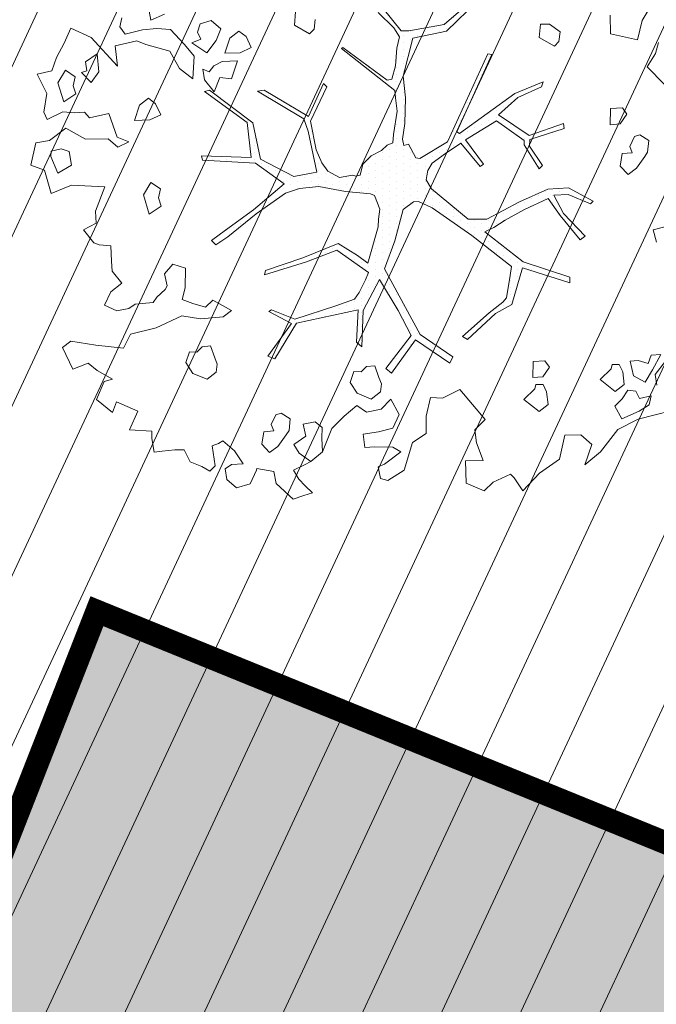
# Model space of a CAD drawing. Units: metres. Extents: x -2647544 to 3393452, y 3311439 to 9806610.
# Drawn here: x 545958 to 545964, y 6582579 to 6582588 of the extents above; entities that cross this region are included whole.
import ezdxf

# ---------------------------------------------------------------- set-up
doc = ezdxf.new("R2010")
doc.units = ezdxf.units.M
doc.header["$LTSCALE"] = 0.5
doc.header["$MEASUREMENT"] = 0
doc.linetypes.add('ACAD_ISO02W100', pattern=[15, 12, -3])
doc.layers.add('00_loov_ELAMUMAA', color=7, linetype='Continuous', lineweight=9, true_color=0xf8f287)
doc.layers.add('00_Loov_hoonete_hatch', color=7, linetype='Continuous', lineweight=9, true_color=0xf8f287)
for name, color, linetype, lineweight in [('00_Loov_planeeritav kõrghaljastus', 7, 'Continuous', 9), ('00_Loov_sihtots', 8, 'Continuous', 9), ('00_Loov_uued hooned', 7, 'Continuous', 9), ('08_ol.ol säilitatav puu', 96, 'Continuous', 9), ('09_likvideeritav kõrghaljastus', 7, 'Continuous', 9), ('0_TULETÕRJE VEEVÕTUKOHT_R', 5, 'Continuous', 20)]:
    doc.layers.add(name, color=color, linetype=linetype, lineweight=lineweight)
doc.layers.add('A_PLAN servituut', color=210, linetype='Continuous')
doc.layers.add('opt-uus tee', color=253, linetype='Continuous')

# ---------------------------------------------------------------- blocks, each defined once
blk = doc.blocks.new('platano2')
at = {"layer": '08_ol.ol säilitatav puu'}
h = blk.add_hatch(dxfattribs=at)
h.set_pattern_fill('DOTS', color=256, scale=4, style=0)
h.set_pattern_definition([(0, (-39973.25, -3784.6), (3.175, 6.35), [0, -6.35])])
h.paths.add_polyline_path([(88.21, 150.09), (83.22, 150.19), (69.39, 108.5), (42.73, 74.07), (38.89, 82.14), (32.1, 92.27), (22.94, 108.94), (12.89, 130.62), (28.09, 141.31), (49.93, 159.35), (46.53, 163.92), (26.15, 144.34), (9.99, 135.67), (9.26, 148.68), (17.65, 168.49), (15.2, 171.04), (3.26, 148.8), (4.39, 130.29), (15.87, 105.08), (31.27, 75.8), (31.44, 59.31), (4.3, 26.39), (-3.78, 21.58), (-7.26, 22.15), (-12.24, 23.25), (-18.66, 26.87), (-27.41, 39.04), (-36.62, 52.71), (-15.8, 69.78), (-17.73, 72.81), (-39.54, 56.76), (-56.47, 84.58), (-38.98, 109.21), (-34.99, 109.13), (-13.74, 122.69), (-16.67, 125.75), (-33.89, 114.1), (-39.88, 114.22), (-49.76, 144.89), (-54.26, 144.48), (-43.39, 113.79), (-61.93, 86.19), (-77.57, 103.49), (-87.13, 124.66), (-91.6, 126.25), (-81.11, 101.06), (-45.14, 51.38), (-46.69, 48.92), (-116, 80.28), (-116.57, 76.79), (-37.86, 40.75), (-22.88, 15.97), (-23.45, 12.48), (-35.57, 5.73), (-34.65, 1.71), (-40.18, 0.33), (-54.12, 2.6), (-77.09, 3.06), (-96.62, 0.96), (-130.41, 9.63), (-136.8, 39.73), (-164.2, 68.26), (-168.22, 67.34), (-142.83, 37.86), (-136.97, 6.26), (-137.11, -0.73), (-156.92, -16.81), (-167.4, -16.1), (-182.93, -18.29), (-205.8, -12.84), (-206.84, -14.82), (-183.5, -21.78), (-164.95, -18.65), (-156.53, -22.32), (-171.22, -56.99), (-170.73, -57.5), (-153.52, -21.38), (-139.74, -7.17), (-131.65, -2.34), (-121.7, -4.53), (-105.74, -5.85), (-93.82, -9.09), (-92.9, -13.1), (-122.18, -52.98), (-121.2, -54), (-83.77, -6.29), (-77.27, -5.92), (-65.25, -4.17), (-44.33, -7.58), (-36.85, -8.23), (-34.95, -13.27), (-30.06, -18.36), (-25.25, -27.45), (-17.91, -35.09), (-7.97, -37.31), (-7.05, -41.33), (-8.11, -44.3), (-5.84, -55.84), (-11.55, -66.21), (-19.15, -71.56), (-30.74, -76.82), (-56.32, -81.8), (-87, -67.2), (-90.06, -70.13), (-60.35, -83.72), (-84.13, -123.2), (-83.25, -129.22), (-58.44, -87.75), (-47.37, -83.98), (-10.75, -76.22), (-9.38, -82.74), (-6.66, -96.78), (-22.24, -126.45), (-54.85, -133.28), (-84.11, -172.16), (-82.7, -176.69), (-54.96, -138.28), (-23.91, -134.9), (-25.31, -179.34), (-21.29, -178.42), (-18.84, -131.01), (-0.34, -105.4), (23.08, -132.85), (41.07, -157.69), (50.31, -170.37), (54.38, -166.45), (47.1, -155.81), (26.63, -130.42), (8.18, -104.08), (3.93, -91.5), (2.28, -74.48), (6.75, -50.6), (8.7, -28.15), (10.27, -24.69), (22.36, -19.94), (31.32, -21.12), (38.32, -21.26), (70.71, -30.65), (63.92, -39.75), (53.08, -57.02), (65.93, -88.75), (77.25, -121.95), (81.23, -123.03), (69.5, -85.32), (59.05, -58.14), (79.1, -30.07), (85.54, -32.69), (96.92, -38.42), (102.83, -42.53), (108.99, -59.14), (120.74, -95.85), (112.33, -116.66), (113.78, -119.18), (124.68, -98.92), (153.73, -119.99), (156.36, -113.55), (124.27, -94.42), (112.39, -39.23), (141.33, -40.81), (145.42, -35.89), (112.98, -34.74), (85.29, -20.2), (113.11, -3.27), (135.32, 8.27), (164.84, -14.31), (168.94, -9.39), (139.4, 12.18), (159.99, 42.74), (154.55, 45.35), (134.48, 16.28), (75.9, -15.52), (50.6, -6.52), (22.78, 1.04), (15.97, 10.17), (15.56, 14.67), (21.3, 27.05), (45.99, 62.52), (73.68, 97.93), (81.65, 96.77), (101.56, 93.37), (105.5, 90.3), (115.24, 78.11), (136.24, 54.21), (138.83, 58.65), (115.85, 83.59), (107.65, 98.24), (74.88, 107.9)])
for p, q in [((36.53, 241.99), (40.89, 224.66)), ((-126.56, 229.29), (-116.68, 226.77)), ((-104.89, 219.26), (-89.19, 234.64)), ((-146.16, 214.68), (-162.16, 224.17)), ((-116.68, 226.77), (-104.89, 219.26)), ((40.89, 224.66), (51.87, 227.69)), ((-129.06, 210.74), (-146.16, 214.68)), ((224.19, 159.91), (232.76, 169.92)), ((232.76, 169.92), (251.13, 163.47)), ((224.43, 145.63), (224.19, 159.91)), ((245.84, 140.99), (224.43, 145.63)), ((210.56, 74.52), (219.87, 65.26)), ((231.29, 66.73), (247.29, 72.6)), ((247.29, 72.6), (247.34, 56.68)), ((219.87, 65.26), (231.29, 66.73)), ((247.34, 56.68), (267.56, 57.47)), ((222.97, 21.69), (207.57, 21.54)), ((231.17, 9.48), (222.97, 21.69)), ((255.69, 1.97), (231.17, 9.48)), ((218.17, -8.12), (221.48, -20.97)), ((221.48, -20.97), (223.56, -34.64)), ((223.56, -34.64), (235.62, -33.12)), ((218.55, -62.82), (207.5, -51.64)), ((239.33, -70.95), (218.55, -62.82)), ((251.17, -87.09), (247.99, -81.62)), ((276.13, -79.97), (269.73, -86.66)), ((278.58, -87.65), (276.13, -79.97)), ((128.63, -219.72), (134.23, -242.86)), ((134.23, -242.86), (146.8, -248.96)), ((-130.99, -277.89), (-105.51, -254.48)), ((-105.51, -254.48), (-123.78, -256.6)), ((146.8, -248.96), (144.17, -273.7)), ((0.88, -295.45), (2.55, -265.68)), ((2.55, -265.68), (24.29, -274.09)), ((-139.57, -296.21), (-130.99, -277.89)), ((-130.99, -277.89), (-130.99, -277.89)), ((144.17, -273.7), (144.17, -273.7)), ((8.5, -313.7), (0.88, -295.45))]:
    blk.add_line(p, q, dxfattribs=at)
at = {"layer": '08_ol.ol säilitatav puu', "linetype": 'Continuous'}
for p, q in [((202.67, 240.27), (206.42, 226.48)), ((152.48, 231.59), (153.11, 222.71)), ((166.04, 224.06), (152.48, 231.59)), ((158.2, 235.51), (170.12, 226.4)), ((-39.02, 220.67), (-44.02, 212.7)), ((-28.56, 219.65), (-39.02, 220.67)), ((153.11, 222.71), (160.31, 220.14)), ((160.31, 220.14), (157.72, 211.32)), ((177.2, 217.38), (166.04, 224.06)), ((170.12, 226.4), (179.83, 227.82)), ((189.41, 222.79), (191.62, 212.25)), ((197.44, 221.01), (189.41, 222.79)), ((202.91, 212.03), (197.44, 221.01)), ((206.42, 226.48), (210.15, 211.08)), ((-44.02, 212.7), (-42.51, 207.83)), ((-24.57, 217.15), (-28.56, 219.65)), ((-14.24, 209.68), (-24.57, 217.15)), ((157.72, 211.32), (158.38, 204.05)), ((171.35, 207.01), (177.2, 217.38)), ((191.62, 212.25), (185.1, 209.16)), ((209.85, 196.56), (202.91, 212.03)), ((-134.41, 186.4), (-129.06, 210.74)), ((-42.51, 207.83), (-33.72, 203.62)), ((-33.72, 203.62), (-28.03, 205.93)), ((-28.03, 205.93), (-27.4, 197.04)), ((-8.74, 202.31), (-14.24, 209.68)), ((158.38, 204.05), (171.35, 207.01)), ((185.1, 209.16), (184.15, 201.92)), ((210.15, 211.08), (219.46, 193.14)), ((-62.53, 200.97), (-68.25, 197.05)), ((-68.25, 197.05), (-67.66, 186.55)), ((-53.77, 195.15), (-62.53, 200.97)), ((-53.14, 186.26), (-53.77, 195.15)), ((-27.4, 197.04), (-16.14, 195.2)), ((-16.14, 195.2), (-8.74, 202.31)), ((161.41, 194.31), (161.28, 187.86)), ((167.93, 197.41), (161.41, 194.31)), ((179.25, 198.79), (167.93, 197.41)), ((185.53, 190.6), (179.25, 198.79)), ((184.15, 201.92), (192.11, 196.92)), ((192.11, 196.92), (198.43, 190.34)), ((198.43, 190.34), (209.85, 196.56)), ((-150.95, 186.17), (-134.41, 186.4)), ((-67.66, 186.55), (-53.14, 186.26)), ((161.28, 187.86), (165.3, 186.97)), ((165.3, 186.97), (174.78, 177.1)), ((174.78, 177.1), (185.53, 190.6)), ((219.46, 193.14), (239.31, 177.42)), ((239.31, 177.42), (251.13, 163.47)), ((3.26, 148.8), (15.2, 171.04)), ((17.65, 168.49), (9.26, 148.68)), ((15.2, 171.04), (17.65, 168.49)), ((26.15, 144.34), (46.53, 163.92)), ((49.93, 159.35), (28.09, 141.31)), ((46.53, 163.92), (49.93, 159.35)), ((69.39, 108.5), (83.22, 150.19)), ((88.21, 150.09), (74.88, 107.9)), ((83.22, 150.19), (88.21, 150.09)), ((-136.28, 141.35), (-142.93, 131.8)), ((-127.43, 140.37), (-136.28, 141.35)), ((-54.26, 144.48), (-49.76, 144.89)), ((-43.39, 113.79), (-54.26, 144.48)), ((-49.76, 144.89), (-39.88, 114.22)), ((4.39, 130.29), (3.26, 148.8)), ((9.26, 148.68), (9.99, 135.67)), ((9.99, 135.67), (26.15, 144.34)), ((28.09, 141.31), (12.89, 130.62)), ((245.84, 140.99), (258.39, 122.99)), ((-131.01, 122.69), (-123.48, 136.25)), ((-123.48, 136.25), (-127.43, 140.37)), ((-142.93, 131.8), (-143.09, 123.74)), ((-143.09, 123.74), (-131.01, 122.69)), ((-91.6, 126.25), (-87.13, 124.66)), ((-81.11, 101.06), (-91.6, 126.25)), ((-87.13, 124.66), (-77.57, 103.49)), ((-33.89, 114.1), (-16.67, 125.75)), ((-16.67, 125.75), (-13.74, 122.69)), ((15.87, 105.08), (4.39, 130.29)), ((12.89, 130.62), (22.94, 108.94)), ((163.62, 131.8), (157.9, 127.89)), ((157.9, 127.89), (158.49, 117.39)), ((172.38, 125.98), (163.62, 131.8)), ((173, 117.1), (172.38, 125.98)), ((179.24, 126.25), (179.11, 119.8)), ((185.76, 129.35), (179.24, 126.25)), ((197.08, 130.73), (185.76, 129.35)), ((203.36, 122.54), (197.08, 130.73)), ((-13.74, 122.69), (-34.99, 109.13)), ((158.49, 117.39), (173, 117.1)), ((179.11, 119.8), (183.13, 118.91)), ((183.13, 118.91), (192.61, 109.04)), ((192.61, 109.04), (203.36, 122.54)), ((258.39, 122.99), (274.22, 108.16)), ((-61.93, 86.19), (-43.39, 113.79)), ((-38.98, 109.21), (-56.47, 84.58)), ((-39.88, 114.22), (-33.89, 114.1)), ((-34.99, 109.13), (-38.98, 109.21)), ((22.94, 108.94), (32.1, 92.27)), ((42.73, 74.07), (69.39, 108.5)), ((74.88, 107.9), (107.65, 98.24)), ((274.22, 108.16), (262.77, 100.32)), ((-45.14, 51.38), (-81.11, 101.06)), ((-77.57, 103.49), (-61.93, 86.19)), ((31.27, 75.8), (15.87, 105.08)), ((73.68, 97.93), (45.99, 62.52)), ((81.65, 96.77), (73.68, 97.93)), ((107.65, 98.24), (115.85, 83.59)), ((262.77, 100.32), (259.48, 97.16)), ((259.48, 97.16), (266.43, 81.69)), ((32.1, 92.27), (38.89, 82.14)), ((101.56, 93.37), (81.65, 96.77)), ((105.5, 90.3), (101.56, 93.37)), ((115.24, 78.11), (105.5, 90.3)), ((-116.57, 76.79), (-116, 80.28)), ((-116, 80.28), (-46.69, 48.92)), ((-56.47, 84.58), (-39.54, 56.76)), ((38.89, 82.14), (42.73, 74.07)), ((115.85, 83.59), (138.83, 58.65)), ((266.43, 81.69), (274.33, 73.47)), ((-37.86, 40.75), (-116.57, 76.79)), ((-39.54, 56.76), (-17.73, 72.81)), ((-17.73, 72.81), (-15.8, 69.78)), ((31.44, 59.31), (31.27, 75.8)), ((136.24, 54.21), (115.24, 78.11)), ((183.81, 51.66), (210.56, 74.52)), ((274.33, 73.47), (267.56, 57.47)), ((-142.83, 37.86), (-168.22, 67.34)), ((-164.2, 68.26), (-136.8, 39.73)), ((-15.8, 69.78), (-36.62, 52.71)), ((45.99, 62.52), (21.3, 27.05)), ((4.3, 26.39), (31.44, 59.31)), ((138.83, 58.65), (136.24, 54.21)), ((-46.69, 48.92), (-45.14, 51.38)), ((-36.62, 52.71), (-27.41, 39.04)), ((134.48, 16.28), (154.55, 45.35)), ((154.55, 45.35), (159.99, 42.74)), ((191.41, 36.38), (183.81, 51.66)), ((-136.97, 6.26), (-142.83, 37.86)), ((-136.8, 39.73), (-130.41, 9.63)), ((-22.88, 15.97), (-37.86, 40.75)), ((-27.41, 39.04), (-18.66, 26.87)), ((159.99, 42.74), (139.4, 12.18)), ((190.83, 25.36), (191.41, 36.38)), ((-18.66, 26.87), (-12.24, 23.25)), ((21.3, 27.05), (15.56, 14.67)), ((-12.24, 23.25), (-7.26, 22.15)), ((-7.26, 22.15), (-3.78, 21.58)), ((-3.78, 21.58), (4.3, 26.39)), ((207.57, 21.54), (190.83, 25.36)), ((-130.41, 9.63), (-96.62, 0.96)), ((-35.57, 5.73), (-23.45, 12.48)), ((-23.45, 12.48), (-22.88, 15.97)), ((15.56, 14.67), (15.97, 10.17)), ((15.97, 10.17), (22.78, 1.04)), ((75.9, -15.52), (134.48, 16.28)), ((139.4, 12.18), (168.94, -9.39)), ((-137.11, -0.73), (-136.97, 6.26)), ((-96.62, 0.96), (-77.09, 3.06)), ((-77.09, 3.06), (-54.12, 2.6)), ((-54.12, 2.6), (-40.18, 0.33)), ((-40.18, 0.33), (-34.65, 1.71)), ((-34.65, 1.71), (-35.57, 5.73)), ((22.78, 1.04), (50.6, -6.52)), ((135.32, 8.27), (113.11, -3.27)), ((164.84, -14.31), (135.32, 8.27)), ((255.69, 1.97), (265.07, -12.74)), ((-156.92, -16.81), (-137.11, -0.73)), ((-139.74, -7.17), (-153.52, -21.38)), ((-131.65, -2.34), (-139.74, -7.17)), ((-121.7, -4.53), (-131.65, -2.34)), ((-105.74, -5.85), (-121.7, -4.53)), ((-83.77, -6.29), (-121.2, -54)), ((-93.82, -9.09), (-105.74, -5.85)), ((-77.27, -5.92), (-83.77, -6.29)), ((-65.25, -4.17), (-77.27, -5.92)), ((-44.33, -7.58), (-65.25, -4.17)), ((-36.85, -8.23), (-44.33, -7.58)), ((-34.95, -13.27), (-36.85, -8.23)), ((50.6, -6.52), (75.9, -15.52)), ((113.11, -3.27), (85.29, -20.2)), ((192.38, -9.95), (206.02, -2.55)), ((206.02, -2.55), (218.17, -8.12)), ((235.32, -8.11), (235, -24.23)), ((239.5, -0.93), (235.32, -8.11)), ((250.49, -15.67), (239.5, -0.93)), ((-122.18, -52.98), (-92.9, -13.1)), ((-92.9, -13.1), (-93.82, -9.09)), ((-30.06, -18.36), (-34.95, -13.27)), ((168.94, -9.39), (164.84, -14.31)), ((201.28, -18.59), (192.38, -9.95)), ((252.8, -21.36), (250.49, -15.67)), ((265.07, -12.74), (263.33, -19.16)), ((-25.25, -27.45), (-30.06, -18.36)), ((10.27, -24.69), (8.7, -28.15)), ((22.36, -19.94), (10.27, -24.69)), ((31.32, -21.12), (22.36, -19.94)), ((38.32, -21.26), (31.32, -21.12)), ((70.71, -30.65), (38.32, -21.26)), ((85.29, -20.2), (112.98, -34.74)), ((172.96, -20.57), (162.4, -24.39)), ((162.4, -24.39), (163.06, -31.66)), ((178.65, -18.26), (172.96, -20.57)), ((185.89, -19.21), (178.65, -18.26)), ((192.18, -27.4), (185.89, -19.21)), ((203.97, -31.85), (201.28, -18.59)), ((235, -24.23), (235.62, -33.12)), ((263.33, -19.16), (252.8, -21.36)), ((-17.91, -35.09), (-25.25, -27.45)), ((-7.97, -37.31), (-17.91, -35.09)), ((8.7, -28.15), (6.75, -50.6)), ((79.1, -30.07), (59.05, -58.14)), ((63.92, -39.75), (70.71, -30.65)), ((85.54, -32.69), (79.1, -30.07)), ((96.92, -38.42), (85.54, -32.69)), ((112.98, -34.74), (145.42, -35.89)), ((163.06, -31.66), (167.8, -36.6)), ((187.08, -40.21), (192.18, -27.4)), ((198.08, -40.24), (203.97, -31.85)), ((-8.11, -44.3), (-7.05, -41.33)), ((-7.05, -41.33), (-7.97, -37.31)), ((53.08, -57.02), (63.92, -39.75)), ((102.83, -42.53), (96.92, -38.42)), ((108.99, -59.14), (102.83, -42.53)), ((112.39, -39.23), (124.27, -94.42)), ((141.33, -40.81), (112.39, -39.23)), ((145.42, -35.89), (141.33, -40.81)), ((167.8, -36.6), (167.67, -43.05)), ((167.67, -43.05), (177.28, -46.47)), ((177.28, -46.47), (187.08, -40.21)), ((207.5, -51.64), (198.08, -40.24)), ((-5.84, -55.84), (-8.11, -44.3)), ((6.75, -50.6), (2.28, -74.48)), ((-121.2, -54), (-122.18, -52.98)), ((-11.55, -66.21), (-5.84, -55.84)), ((65.93, -88.75), (53.08, -57.02)), ((59.05, -58.14), (69.5, -85.32)), ((120.74, -95.85), (108.99, -59.14)), ((-90.06, -70.13), (-87, -67.2)), ((-60.35, -83.72), (-90.06, -70.13)), ((-87, -67.2), (-56.32, -81.8)), ((-19.15, -71.56), (-11.55, -66.21)), ((-138.47, -78.47), (-147.32, -77.49)), ((-134.52, -82.59), (-138.47, -78.47)), ((-56.32, -81.8), (-30.74, -76.82)), ((-10.75, -76.22), (-47.37, -83.98)), ((-30.74, -76.82), (-19.15, -71.56)), ((-9.38, -82.74), (-10.75, -76.22)), ((2.28, -74.48), (3.93, -91.5)), ((217.54, -71.32), (212.58, -77.68)), ((212.58, -77.68), (214.79, -88.21)), ((227.22, -71.52), (217.54, -71.32)), ((239.33, -70.95), (227.22, -71.52)), ((247.99, -81.62), (239.33, -70.95)), ((-142.05, -96.15), (-134.52, -82.59)), ((-84.13, -123.2), (-60.35, -83.72)), ((-58.44, -87.75), (-83.25, -129.22)), ((-47.37, -83.98), (-58.44, -87.75)), ((-6.66, -96.78), (-9.38, -82.74)), ((69.5, -85.32), (81.23, -123.03)), ((214.79, -88.21), (225.31, -86)), ((225.31, -86), (232.92, -96.58)), ((240.52, -91.95), (247.99, -81.62)), ((251.17, -87.09), (255.81, -96.87)), ((263.97, -92.19), (269.73, -86.66)), ((278.58, -87.65), (281.61, -97.39)), ((-154.13, -95.1), (-142.05, -96.15)), ((-22.24, -126.45), (-6.66, -96.78)), ((3.93, -91.5), (8.18, -104.08)), ((77.25, -121.95), (65.93, -88.75)), ((112.33, -116.66), (120.74, -95.85)), ((124.27, -94.42), (156.36, -113.55)), ((232.92, -96.58), (240.52, -91.95)), ((255.81, -96.87), (263.97, -92.19)), ((-0.34, -105.4), (-18.84, -131.01)), ((23.08, -132.85), (-0.34, -105.4)), ((8.18, -104.08), (26.63, -130.42)), ((124.68, -98.92), (113.78, -119.18)), ((153.73, -119.99), (124.68, -98.92)), ((209.77, -99.98), (204.77, -107.94)), ((220.23, -100.99), (209.77, -99.98)), ((224.22, -103.49), (220.23, -100.99)), ((234.55, -110.96), (224.22, -103.49)), ((281.61, -97.39), (267.6, -112.43)), ((156.36, -113.55), (153.73, -119.99)), ((204.77, -107.94), (206.28, -112.81)), ((206.28, -112.81), (215.07, -117.02)), ((240.05, -118.33), (234.55, -110.96)), ((267.6, -112.43), (257.07, -114.64)), ((-83.25, -129.22), (-84.13, -123.2)), ((81.23, -123.03), (77.25, -121.95)), ((113.78, -119.18), (112.33, -116.66)), ((215.07, -117.02), (220.77, -114.72)), ((220.77, -114.72), (221.39, -123.6)), ((232.65, -125.44), (240.05, -118.33)), ((257.07, -114.64), (254.34, -129.91)), ((-54.85, -133.28), (-22.24, -126.45)), ((-18.84, -131.01), (-21.29, -178.42)), ((26.63, -130.42), (47.1, -155.81)), ((221.39, -123.6), (232.65, -125.44)), ((254.34, -129.91), (255.95, -129.94)), ((255.95, -129.94), (267.93, -135.83)), ((-131.92, -139.47), (-136.88, -145.83)), ((-122.14, -134.83), (-131.92, -139.47)), ((-117.5, -144.6), (-122.14, -134.83)), ((-84.11, -172.16), (-54.85, -133.28)), ((-54.96, -138.28), (-82.7, -176.69)), ((-23.91, -134.9), (-54.96, -138.28)), ((-25.31, -179.34), (-23.91, -134.9)), ((41.07, -157.69), (23.08, -132.85)), ((267.93, -135.83), (271.72, -148)), ((-136.88, -145.83), (-130.59, -154.02)), ((-116.97, -158.32), (-117.5, -144.6)), ((-110.29, -147.16), (-109.76, -160.89)), ((-94.26, -152.33), (-110.29, -147.16)), ((250.06, -141.92), (238.61, -149.76)), ((250.66, -152.42), (250.06, -141.92)), ((271.72, -148), (264.29, -156.73)), ((-130.59, -154.02), (-116.97, -158.32)), ((-95.28, -162.79), (-94.26, -152.33)), ((50.31, -170.37), (41.07, -157.69)), ((47.1, -155.81), (54.38, -166.45)), ((113.04, -152.46), (103.83, -169.21)), ((118.54, -159.83), (113.04, -152.46)), ((238.61, -149.76), (229.53, -160.06)), ((254.58, -158.15), (250.66, -152.42)), ((264.29, -156.73), (254.58, -158.15)), ((-138.82, -161.92), (-146.25, -170.64)), ((-128.42, -166.16), (-138.82, -161.92)), ((-117.29, -174.45), (-128.42, -166.16)), ((-109.76, -160.89), (-105.87, -168.23)), ((-82.48, -167.89), (-95.28, -162.79)), ((50.31, -170.37), (54.38, -166.45)), ((120.55, -180.03), (118.54, -159.83)), ((161, -165.16), (155.3, -167.46)), ((168.23, -166.11), (161, -165.16)), ((174.52, -174.3), (168.23, -166.11)), ((229.53, -160.06), (231.87, -164.14)), ((231.87, -164.14), (234.18, -169.84)), ((234.18, -169.84), (251.98, -166.97)), ((251.98, -166.97), (256.72, -171.9)), ((-146.25, -170.64), (-143.22, -180.38)), ((-126.43, -187.98), (-117.29, -174.45)), ((-105.87, -168.23), (-100.31, -172.37)), ((-100.31, -172.37), (-102.84, -177.97)), ((-93.13, -176.55), (-82.48, -167.89)), ((-82.7, -176.69), (-84.11, -172.16)), ((103.83, -169.21), (110.15, -175.79)), ((110.15, -175.79), (106.7, -187.01)), ((155.3, -167.46), (144.74, -171.28)), ((144.74, -171.28), (145.4, -178.55)), ((169.43, -187.1), (174.52, -174.3)), ((256.72, -171.9), (252.54, -179.08)), ((-143.22, -180.38), (-136.01, -182.95)), ((-136.01, -182.95), (-129.5, -179.85)), ((-129.5, -179.85), (-126.43, -187.98)), ((-102.84, -177.97), (-93.13, -176.55)), ((-25.31, -179.34), (-21.29, -178.42)), ((117.79, -196.92), (120.55, -180.03)), ((145.4, -178.55), (150.14, -183.49)), ((150.14, -183.49), (150.01, -189.94)), ((252.54, -179.08), (248.3, -189.48)), ((-114.29, -185.8), (-124.95, -194.46)), ((-94.15, -187.01), (-114.29, -185.8)), ((-103.26, -198.93), (-94.15, -187.01)), ((75.11, -193.64), (71.66, -204.86)), ((92.85, -194), (75.11, -193.64)), ((106.7, -187.01), (103.28, -196.63)), ((150.01, -189.94), (159.62, -193.36)), ((159.62, -193.36), (169.43, -187.1)), ((248.3, -189.48), (237.71, -194.91)), ((-124.95, -194.46), (-138.11, -207.11)), ((-118.76, -207.49), (-103.26, -198.93)), ((103.28, -196.63), (92.85, -194)), ((128.63, -219.72), (117.79, -196.92)), ((237.71, -194.91), (237.55, -202.98)), ((-138.11, -207.11), (-139.16, -219.18)), ((-124.84, -229.15), (-118.76, -207.49)), ((71.66, -204.86), (80.38, -212.3)), ((80.38, -212.3), (90.91, -210.09)), ((90.91, -210.09), (94.1, -211.77)), ((237.55, -202.98), (238.93, -214.3)), ((-146.53, -224.68), (-151.93, -212.47)), ((-139.16, -219.18), (-137.81, -232.12)), ((-62.08, -215.62), (-71.85, -220.26)), ((-57.43, -225.39), (-62.08, -215.62)), ((4.37, -215.81), (-1.46, -224.56)), ((12.4, -217.58), (4.37, -215.81)), ((19.7, -215.31), (12.4, -217.58)), ((26.75, -225.94), (19.7, -215.31)), ((94.1, -211.77), (101.21, -219.17)), ((101.21, -219.17), (105.99, -222.49)), ((238.93, -214.3), (239.59, -221.57)), ((-162.72, -227.58), (-146.53, -224.68)), ((-71.85, -220.26), (-76.81, -226.61)), ((-76.81, -226.61), (-70.53, -234.8)), ((-56.9, -239.11), (-57.43, -225.39)), ((-1.46, -224.56), (9.7, -231.24)), ((9.7, -231.24), (26.75, -225.94)), ((105.99, -222.49), (107.27, -238.65)), ((221, -223.62), (219.79, -243.76)), ((227.45, -223.74), (221, -223.62)), ((239.59, -221.57), (227.45, -223.74)), ((-137.81, -232.12), (-134.08, -247.52)), ((-128.23, -237.15), (-124.84, -229.15)), ((-123.78, -256.6), (-128.23, -237.15)), ((-70.53, -234.8), (-56.9, -239.11)), ((203, -236.16), (194.55, -255.35)), ((219.79, -243.76), (203, -236.16)), ((-37.7, -244.21), (-41.94, -254.61)), ((-33.05, -253.99), (-37.7, -244.21)), ((107.27, -238.65), (111.19, -244.37)), ((111.19, -244.37), (113.4, -254.91)), ((-140.63, -252.22), (-148.66, -250.45)), ((-134.08, -247.52), (-140.63, -252.22)), ((-41.94, -254.61), (-63.06, -262.26)), ((-40.49, -262.71), (-33.05, -253.99)), ((88.49, -250.37), (77.83, -259.03)), ((96.35, -260.21), (88.49, -250.37)), ((113.4, -254.91), (108.34, -266.1)), ((-63.06, -262.26), (-59.37, -279.27)), ((-40.09, -282.88), (-40.49, -262.71)), ((55.22, -260.19), (54.2, -270.65)), ((68.94, -259.66), (55.22, -260.19)), ((77.83, -259.03), (68.94, -259.66)), ((108.34, -266.1), (96.35, -260.21)), ((174.31, -258.98), (166.78, -272.54)), ((176.58, -266.28), (174.31, -258.98)), ((204.16, -258.77), (192.58, -273.06)), ((194.55, -255.35), (204.16, -258.77)), ((-100.35, -271.19), (-116.51, -272.48)), ((-116.51, -272.48), (-109.46, -283.1)), ((-90.8, -277.83), (-100.35, -271.19)), ((54.2, -270.65), (52.49, -275.46)), ((166.78, -272.54), (160.16, -280.47)), ((192.58, -273.06), (176.58, -266.28)), ((-109.46, -283.1), (-101.37, -281.65)), ((-101.37, -281.65), (-99.85, -286.52)), ((-99.85, -286.52), (-90.8, -277.83)), ((-59.37, -279.27), (-64.31, -284.01)), ((34.78, -273.49), (24.29, -274.09)), ((41.01, -284.91), (34.78, -273.49)), ((52.49, -275.46), (41.01, -284.91)), ((140.49, -296.21), (144.17, -273.7)), ((160.16, -280.47), (165.53, -294.29)), ((-64.31, -284.01), (-63.68, -292.89)), ((-50.12, -300.43), (-40.09, -282.88)), ((-125.97, -302.13), (-139.57, -296.21)), ((-95.93, -292.25), (-101.75, -301)), ((-87.9, -294.02), (-95.93, -292.25)), ((-80.6, -291.75), (-87.9, -294.02)), ((-73.55, -302.38), (-80.6, -291.75)), ((-63.68, -292.89), (-64.7, -303.36)), ((-29.09, -297.62), (-31.65, -304.83)), ((-16.95, -295.45), (-29.09, -297.62)), ((-9.93, -307.69), (-16.95, -295.45)), ((145.99, -303.58), (140.49, -296.21)), ((165.53, -294.29), (145.99, -303.58)), ((-113.2, -308.84), (-125.97, -302.13)), ((-101.75, -301), (-90.6, -307.68)), ((-90.6, -307.68), (-73.55, -302.38)), ((-64.7, -303.36), (-57.72, -317.21)), ((-39.12, -315.17), (-50.12, -300.43)), ((-31.65, -304.83), (-29.41, -313.75)), ((-24.58, -313.85), (-9.93, -307.69)), ((-101.19, -313.11), (-113.2, -308.84)), ((-98.22, -326.08), (-101.19, -313.11)), ((-36.94, -327.31), (-39.12, -315.17)), ((-29.41, -313.75), (-24.58, -313.85)), ((8.5, -313.7), (-12.59, -319.73)), ((-81.11, -317.55), (-98.22, -326.08)), ((-64.23, -320.31), (-81.11, -317.55)), ((-57.72, -317.21), (-64.23, -320.31)), ((-12.59, -319.73), (-16.87, -331.75)), ((-16.87, -331.75), (-36.94, -327.31))]:
    blk.add_line(p, q, dxfattribs=at)
blk = doc.blocks.new('A$C2AF94360')
at = {"layer": '08_ol.ol säilitatav puu', "color": 76, "rotation": 270}
blk.add_blockref('platano2', (0, 0), dxfattribs=at)
blk = doc.blocks.new('puu1')
at = {"layer": '09_likvideeritav kõrghaljastus', "color": 65}
blk.add_blockref('A$C2AF94360', (215.98, 160.62), dxfattribs=at)

msp = doc.modelspace()

# ---------------------------------------------------------------- hatches: boundary and pattern name
at = {"layer": '00_loov_ELAMUMAA', "linetype": 'Continuous', "lineweight": 9}
h = msp.add_hatch(dxfattribs=at)
h.set_pattern_fill('ANSI31', color=252, scale=2)
h.set_pattern_definition([(45, (0, 0), (-0.176776695297, 0.176776695297), [])])
h.paths.add_polyline_path([(545968.6803, 6582663.7078), (545958.2039, 6582671.1768), (545953.6659, 6582664.5871), (545964.0362, 6582657.1938, -0.236068), (545968.4542, 6582656.5002), (545986.4478, 6582643.672), (545988.6375, 6582647.1988, -0.059975), (545987.5884, 6582647.7713), (545970.7762, 6582659.7573, -0.236068)], flags=17)
h.paths.add_polyline_path([(545995.226, 6582636.4551, -0.169105), (545996.665, 6582642.8719), (546021.6919, 6582683.1798), (546017.6253, 6582686.0658), (545994.7388, 6582649.2051, -0.363584), (545988.6375, 6582647.1988), (545986.4478, 6582643.672), (545987.8381, 6582642.6808, -0.212359), (545989.9028, 6582639.1805), (545993.556, 6582607.398, -0.447176), (545988.6049, 6582601.827, -0.129998), (545970.2361, 6582606.6216), (545935.8233, 6582627.8965), (545905.3267, 6582650.4919), (545902.3617, 6582646.4943), (545933.0283, 6582623.773), (545967.6189, 6582602.3881, 0.143919), (545990.5942, 6582596.8769, -0.308666), (545995.4043, 6582593.9389, 0.029518), (545996.0911, 6582592.259), (546000.4638, 6582594.7123, -0.074305), (545999.696, 6582597.5667)])
h.paths.add_polyline_path([(546001.4424, 6582592.9681, -0.050126), (546000.4638, 6582594.7123), (545996.0911, 6582592.259, 0.032535), (545997.0713, 6582590.5157)])
h.paths.add_polyline_path([(546003.4784, 6582590.8251, -0.074305), (546001.4424, 6582592.9681), (545997.0713, 6582590.5157, 0.0641), (545999.6178, 6582587.5245), (546060.7705, 6582539.8018), (546064.3962, 6582543.2856)])
h.paths.add_polyline_path([(546065.9658, 6582542.0608), (546064.3962, 6582543.2856), (546060.7705, 6582539.8018), (546062.3401, 6582538.5769)], flags=17)
h.paths.add_polyline_path([(546161.3518, 6582573.0603), (546158.2867, 6582577.006), (546127.8148, 6582557.3543, -0.034857), (546127.2048, 6582557.0186), (546129.5743, 6582552.6363, 0.027077), (546130.5142, 6582553.1727)])
edge = h.paths.add_edge_path()
edge.add_line((546102.9181, 6582547.337), (546107.1551, 6582543.6672))
edge.add_line((546107.1551, 6582543.6672), (546128.7948, 6582552.2865))
edge.add_arc((546125.0944, 6582561.5767), 10, 291.71778, 296.61452)
edge.add_line((546129.5743, 6582552.6363), (546127.2048, 6582557.0186))
edge.add_arc((546125.1049, 6582561.5563), 5, 291.71778, 294.83313, ccw=False)
edge.add_line((546126.9551, 6582556.9112), (546102.9181, 6582547.337))
edge = h.paths.add_edge_path()
edge.add_line((546084.7484, 6582534.7425), (546084.7484, 6582540.0999))
edge.add_line((546084.7484, 6582540.0999), (546079.2044, 6582537.8917))
edge.add_arc((546075.5041, 6582547.1819), 10, 226.45659, 291.71778, ccw=False)
edge.add_arc((546061.726, 6582532.6848), 10, 46.45659, 52.032)
edge.add_line((546067.8782, 6582540.5684), (546065.9658, 6582542.0608))
edge.add_line((546065.9658, 6582542.0608), (546062.3398, 6582538.5766))
edge.add_arc((546059.2117, 6582534.6759), 5, -53.41396, 51.2734, ccw=False)
edge.add_line((546062.1919, 6582530.6611), (546039.8284, 6582514.061))
edge.add_arc((546045.7887, 6582506.0313), 10, 126.58604, 133.85681)
edge.add_line((546038.8601, 6582513.2421), (546020.5881, 6582495.685))
edge.add_line((546020.5881, 6582495.685), (546024.6903, 6582492.6926))
edge.add_line((546024.6903, 6582492.6926), (546042.4546, 6582509.7618))
edge.add_arc((546045.9189, 6582506.1564), 5, 126.58604, 133.85681, ccw=False)
edge.add_line((546042.9388, 6582510.1712), (546065.434, 6582526.8692))
edge.add_arc((546068.4142, 6582522.8544), 5, 111.71778, 126.58604, ccw=False)
edge.add_line((546066.564, 6582527.4995), (546084.7484, 6582534.7425))
at = {"layer": '00_Loov_hoonete_hatch', "linetype": 'Continuous', "lineweight": 9}
h = msp.add_hatch(color=252, dxfattribs=at)
h.dxf.hatch_style = 1
h.paths.add_polyline_path([(545955.0887, 6582573.252), (545968.9805, 6582567.5937), (545972.6268, 6582576.9052), (545958.7345, 6582582.5623)])
h.paths.add_polyline_path([(545986.8338, 6582560.9214), (545998.6549, 6582551.6877), (546004.7033, 6582559.6512), (545992.8813, 6582568.8838)])
h.paths.add_polyline_path([(546012.4055, 6582540.9531), (546024.2266, 6582531.7195), (546030.275, 6582539.683), (546018.453, 6582548.9156)])
at = {"layer": '00_Loov_sihtots', "linetype": 'Continuous'}
h = msp.add_hatch(dxfattribs=at)
h.set_pattern_fill('ANSI31', color=31, scale=5, angle=20)
h.set_pattern_definition([(65, (0, 0), (-0.5664423669, 0.26413641359), [])])
h.paths.add_polyline_path([(545995.6087, 6582583.414), (545965.1903, 6582595.7993), (545956.2543, 6582601.3229), (545929.4579, 6582562.217), (545958.8403, 6582540.7645)])
at = {"layer": 'A_PLAN servituut', "lineweight": 25, "ltscale": 0.5, "transparency": 33554687}
h = msp.add_hatch(dxfattribs=at)
h.set_pattern_fill('ANSI31', color=256, scale=2.9, angle=239)
h.set_pattern_definition([(284, (0, 0), (0.351732200775, 0.087696687155), [])])
edge = h.paths.add_edge_path()
edge.add_line((546091.7115, 6582533.0462), (546096.0998, 6582534.7926))
edge.add_line((546096.0998, 6582534.7926), (546096.0988, 6582534.7938))
edge.add_line((546096.0988, 6582534.7938), (546104.395, 6582538.1157))
edge.add_arc((546105.9928, 6582539.3187), 2, 216.9751, 284.80761)
edge.add_line((546106.5039, 6582537.3851), (546107.3911, 6582537.7283))
edge.add_arc((546106.6687, 6582539.6903), 2.0909, 290.21407, 359.20766)
edge.add_line((546108.7594, 6582539.6614), (546108.7568, 6582539.7979))
edge.add_line((546108.7568, 6582539.7979), (546131.5688, 6582548.9278))
edge.add_line((546131.5688, 6582548.9278), (546134.4866, 6582550.8066))
edge.add_line((546134.4866, 6582550.8066), (546134.6497, 6582550.6698))
edge.add_arc((546135.8245, 6582552.2884), 2, 234.02812, 301.86062)
edge.add_line((546136.8802, 6582550.5897), (546137.6277, 6582551.178))
edge.add_arc((546136.3617, 6582552.8419), 2.0909, 307.26708, 376.26067)
edge.add_line((546138.3689, 6582553.4274), (546138.1787, 6582553.6649))
edge.add_line((546138.1787, 6582553.6649), (546163.8213, 6582569.8813))
edge.add_line((546163.8213, 6582569.8813), (546194.1587, 6582592.8389))
edge.add_line((546194.1587, 6582592.8389), (546242.9598, 6582630.0761))
edge.add_line((546242.9598, 6582630.0761), (546255.3214, 6582640.2463))
edge.add_line((546255.3214, 6582640.2463), (546201.9822, 6582706.4312))
edge.add_line((546201.9822, 6582706.4312), (546201.0245, 6582708.1933))
edge.add_line((546201.0245, 6582708.1933), (546199.3347, 6582707.2608))
edge.add_line((546199.3347, 6582707.2608), (546197.5808, 6582706.3198))
edge.add_line((546197.5808, 6582706.3198), (546241.7079, 6582650.5612))
edge.add_line((546241.7079, 6582650.5612), (546249.9327, 6582640.52))
edge.add_line((546249.9327, 6582640.52), (546192.091, 6582596.3036))
edge.add_line((546192.091, 6582596.3036), (546161.6495, 6582573.0762))
edge.add_line((546161.6495, 6582573.0762), (546132.4115, 6582554.7685))
edge.add_line((546132.4115, 6582554.7685), (546128.1875, 6582552.3441))
edge.add_line((546128.1875, 6582552.3441), (546110.0894, 6582545.2108))
edge.add_line((546110.0894, 6582545.2108), (546088.8437, 6582536.7488))
edge.add_line((546088.8437, 6582536.7488), (546082.7276, 6582548.9417))
edge.add_arc((546081.16, 6582547.6996), 2, 38.39108, 106.22358)
edge.add_line((546080.6012, 6582549.62), (546079.7228, 6582549.255))
edge.add_arc((546080.4935, 6582547.3114), 2.0909, 111.63004, 180)
edge.add_line((546078.4026, 6582547.3114), (546084.3955, 6582534.9781))
edge.add_line((546084.3955, 6582534.9781), (546071.5838, 6582529.8779))
edge.add_line((546071.5838, 6582529.8779), (546059.811, 6582540.9923))
edge.add_line((546059.811, 6582540.9923), (546059.6468, 6582541.1238))
edge.add_line((546059.6468, 6582541.1238), (546066.7669, 6582550.1597))
edge.add_arc((546064.5139, 6582550.7484), 2.3287, 345.35477, 413.05274)
edge.add_line((546065.9137, 6582552.6095), (546065.014, 6582553.2477))
edge.add_arc((546063.8967, 6582551.1818), 2.3487, 61.59318, 117.90235)
edge.add_line((546062.7976, 6582553.2575), (546055.7179, 6582544.1871))
edge.add_line((546055.7179, 6582544.1871), (546031.6326, 6582562.9865))
edge.add_line((546031.6326, 6582562.9865), (545995.4938, 6582591.1064))
edge.add_line((545995.4938, 6582591.1064), (545992.718, 6582618.477))
edge.add_line((545992.718, 6582618.477), (546003.704, 6582620.059))
edge.add_arc((546002.9078, 6582621.8937), 2, 293.45949, 367.16134)
edge.add_line((546004.8922, 6582622.143), (546004.834, 6582623.0423))
edge.add_arc((546002.9351, 6582623.0648), 1.8991, 359.32183, 438.06244)
edge.add_line((546003.3279, 6582624.9228), (546003.1739, 6582624.9035))
edge.add_line((546003.1739, 6582624.9035), (545992.1626, 6582623.6056))
edge.add_line((545992.1626, 6582623.6056), (545991.6386, 6582628.1645))
edge.add_line((545991.6386, 6582628.1645), (546002.6207, 6582628.8011))
edge.add_arc((546001.8245, 6582630.6358), 2, 293.45949, 367.16134)
edge.add_line((546003.8089, 6582630.8851), (546003.7507, 6582631.7844))
edge.add_arc((546001.8987, 6582631.8231), 1.8524, 358.80418, 442.43166)
edge.add_line((546002.1427, 6582633.6593), (545991.0322, 6582633.0498))
edge.add_line((545991.0322, 6582633.0498), (545989.9433, 6582641.8234))
edge.add_line((545989.9433, 6582641.8234), (545994.9424, 6582650.2759))
edge.add_line((545994.9424, 6582650.2759), (545991.6856, 6582652.0947))
edge.add_arc((545991.0088, 6582651.0675), 1.2302, 56.62228, 153.29161)
edge.add_line((545989.9099, 6582651.6204), (545989.1838, 6582650.5597))
edge.add_line((545989.1838, 6582650.5597), (545963.3505, 6582668.8047))
edge.add_line((545963.3505, 6582668.8047), (545963.0225, 6582669.3962))
edge.add_line((545963.0225, 6582669.3962), (545961.4996, 6582670.6747))
edge.add_line((545961.4996, 6582670.6747), (545960.8118, 6582670.8073))
edge.add_line((545960.8118, 6582670.8073), (545960.4567, 6582670.7729))
edge.add_line((545960.4567, 6582670.7729), (545959.991, 6582670.6153))
edge.add_line((545959.991, 6582670.6153), (545959.5276, 6582670.2892))
edge.add_line((545959.5276, 6582670.2892), (545958.8237, 6582669.6107))
edge.add_line((545958.8237, 6582669.6107), (545957.3614, 6582667.4886))
edge.add_line((545957.3614, 6582667.4886), (545970.3375, 6582658.2375))
edge.add_line((545970.3375, 6582658.2375), (545987.3868, 6582646.3862))
edge.add_line((545987.3868, 6582646.3862), (545985.295, 6582642.7403))
edge.add_arc((545985.4819, 6582641.3387), 1.414, 97.59647, 178.69433)
edge.add_line((545984.0683, 6582641.3709), (545984.4055, 6582639.1751))
edge.add_arc((545986.2084, 6582639.6891), 1.8748, 195.91379, 259.28452)
edge.add_line((545985.8598, 6582637.847), (545988.8569, 6582612.1879))
edge.add_line((545988.8569, 6582612.1879), (545972.4086, 6582610.1357))
edge.add_line((545972.4086, 6582610.1357), (545939.1826, 6582630.6769))
edge.add_arc((545936.9027, 6582631.1507), 2.3287, 348.26027, 413.05274)
edge.add_line((545938.3024, 6582633.0118), (545937.2307, 6582633.8423))
edge.add_arc((545936.5429, 6582632.1244), 1.8504, 68.18024, 133.94633)
edge.add_line((545935.2587, 6582633.4567), (545926.068, 6582620.3761))
edge.add_arc((545927.9705, 6582619.7529), 2.002, 161.86373, 237.17792)
edge.add_line((545926.8853, 6582618.0705), (545927.6705, 6582617.5282))
edge.add_arc((545928.7985, 6582619.2314), 2.0428, 236.48171, 322.20259)
edge.add_line((545930.4127, 6582617.9794), (545936.6239, 6582626.9723))
edge.add_line((545936.6239, 6582626.9723), (545959.3946, 6582612.7429))
edge.add_line((545959.3946, 6582612.7429), (545952.9935, 6582603.6326))
edge.add_arc((545955.4999, 6582603.2437), 2.5364, 171.17991, 228.56731)
edge.add_line((545953.8214, 6582601.3421), (545954.6066, 6582600.7998))
edge.add_arc((545955.7346, 6582602.5029), 2.0428, 236.48171, 322.20259)
edge.add_line((545957.3488, 6582601.2509), (545963.2367, 6582610.342))
edge.add_line((545963.2367, 6582610.342), (545971.1505, 6582605.3972))
edge.add_line((545971.1505, 6582605.3972), (545987.2483, 6582606.2559))
edge.add_line((545987.2483, 6582606.2559), (545988.9234, 6582606.0329))
edge.add_line((545988.9234, 6582606.0329), (545990.1741, 6582589.6438))
edge.add_line((545990.1741, 6582589.6438), (545990.1116, 6582586.1458))
edge.add_arc((545992.618, 6582585.7569), 2.5364, 171.17991, 228.56731)
edge.add_line((545990.9396, 6582583.8554), (545991.7247, 6582583.3131))
edge.add_arc((545992.8528, 6582585.0162), 2.0428, 236.48171, 322.20259)
edge.add_line((545994.467, 6582583.7642), (545995.6932, 6582585.3348))
edge.add_line((545995.6932, 6582585.3348), (545999.801, 6582582.0261))
edge.add_arc((546002.3074, 6582581.6372), 2.5364, 171.17991, 228.56731)
edge.add_line((546000.629, 6582579.7356), (546001.4141, 6582579.1933))
edge.add_arc((546002.5422, 6582580.8964), 2.0428, 236.48171, 301.41121)
edge.add_line((546003.6068, 6582579.153), (546030.5269, 6582558.1393))
edge.add_arc((546032.5367, 6582557.883), 2.026, 172.73451, 234.38563)
edge.add_arc((546033.3758, 6582559.5247), 3.859, 238.45427, 274.51875)
edge.add_line((546033.6799, 6582555.6777), (546052.9264, 6582540.6132))
edge.add_arc((546055.4199, 6582540.1489), 2.5364, 169.45227, 228.56731)
edge.add_line((546053.7415, 6582538.2473), (546054.5266, 6582537.705))
edge.add_arc((546055.6241, 6582539.3149), 1.9483, 235.71794, 303.51464)
edge.add_line((546056.6998, 6582537.6905), (546067.8044, 6582527.2574))
edge.add_line((546067.8044, 6582527.2574), (546055.0978, 6582519.0057))
edge.add_line((546055.0978, 6582519.0057), (546044.607, 6582511.2351))
edge.add_line((546044.607, 6582511.2351), (546042.3514, 6582509.8724))
edge.add_line((546042.3514, 6582509.8724), (546032.0654, 6582501.9502))
edge.add_line((546032.0654, 6582501.9502), (546023.2985, 6582494.36))
edge.add_line((546023.2985, 6582494.36), (546015.5349, 6582486.5102))
edge.add_line((546015.5349, 6582486.5102), (545990.5897, 6582461.2879))
edge.add_line((545990.5897, 6582461.2879), (545981.1947, 6582453.0741))
edge.add_line((545981.1947, 6582453.0741), (545977.3955, 6582449.7525))
edge.add_line((545977.3955, 6582449.7525), (545981.1717, 6582447.0882))
edge.add_line((545981.1717, 6582447.0882), (545992.8631, 6582457.2989))
edge.add_line((545992.8631, 6582457.2989), (546008.432, 6582472.9291))
edge.add_line((546008.432, 6582472.9291), (546020.2409, 6582484.8691))
edge.add_line((546020.2409, 6582484.8691), (546026.6082, 6582491.2733))
edge.add_line((546026.6082, 6582491.2733), (546035.5164, 6582498.9683))
edge.add_line((546035.5164, 6582498.9683), (546043.4588, 6582505.3214))
edge.add_arc((546044.5698, 6582506.9865), 2.0017, 236.28804, 301.8292)
edge.add_line((546045.6255, 6582505.2858), (546046.373, 6582505.8741))
edge.add_arc((546045.107, 6582507.538), 2.0909, 307.26708, 376.04831)
edge.add_line((546047.1163, 6582508.116), (546057.4332, 6582515.7529))
edge.add_line((546057.4332, 6582515.7529), (546070.7748, 6582524.4169))
edge.add_arc((546072.1424, 6582525.8762), 2, 226.85649, 284.66847)
edge.add_line((546072.6489, 6582523.9414), (546073.5369, 6582524.2824))
edge.add_arc((546072.8192, 6582526.2463), 2.0909, 290.07494, 359.06852)
edge.add_line((546074.9098, 6582526.2123), (546074.8595, 6582526.3387))
edge.add_line((546074.8595, 6582526.3387), (546091.7101, 6582533.0479))
edge.add_line((546091.7101, 6582533.0479), (546091.7115, 6582533.0462))
at = {"layer": 'opt-uus tee'}
h = msp.add_hatch(dxfattribs=at)
h.set_pattern_fill('ANSI31', color=43, scale=2, angle=51)
h.set_pattern_definition([(96, (0, 0), (-0.248630473842, -0.026132115817), [])])
h.paths.add_polyline_path([(545900.5605, 6582644.0658), (545899.3865, 6582642.4829), (545930.2236, 6582619.6352), (545965.3339, 6582597.929, 0.041786), (545966.8213, 6582597.1731), (545988.1026, 6582588.5081, 0.228337), (545994.1675, 6582588.8865), (545997.0713, 6582590.5157, -0.032535), (545996.0911, 6582592.259), (545993.1562, 6582590.6124, -0.228337), (545988.8242, 6582590.3421), (545967.3296, 6582599.094, -0.041786), (545966.5859, 6582599.472), (545931.3303, 6582621.2679)])
h.paths.add_polyline_path([(546006.5491, 6582594.7639, -0.201068), (546004.658, 6582598.1347), (546000.1875, 6582637.0273, -0.169105), (546000.907, 6582640.2357), (546025.7725, 6582680.2838), (546024.1623, 6582681.4265), (545999.2381, 6582641.2839, 0.169105), (545998.2308, 6582636.7922), (546002.6987, 6582597.9218, 0.063459), (546003.1214, 6582596.2033), (546000.4638, 6582594.7123, 0.050126), (546001.4424, 6582592.9681), (546004.1, 6582594.4591, 0.063459), (546005.3464, 6582593.2027), (546066.5989, 6582545.4021), (546064.3962, 6582543.2856), (546065.9658, 6582542.0608), (546068.1685, 6582544.1772), (546068.7862, 6582543.6952, 0.173309), (546073.2589, 6582542.2156), (546078.8622, 6582542.3487, 0.0842), (546081.1603, 6582542.7949), (546121.7732, 6582558.0703), (546125.7745, 6582559.6641), (546124.8167, 6582561.4354), (546121.0511, 6582559.9355), (546080.4562, 6582544.6668, -0.0842), (546078.8147, 6582544.3481), (546073.1653, 6582544.214, -0.173309), (546069.9705, 6582545.2708)])
h.paths.add_polyline_path([(546062.3398, 6582538.5766, 0.00331), (546062.2878, 6582538.6177), (546060.7705, 6582539.8018), (546017.3304, 6582498.0615), (546018.9473, 6582496.882)])
h.paths.add_polyline_path([(546156.4426, 6582579.3798), (546155.211, 6582580.9653), (546125.1075, 6582561.5512), (546124.8167, 6582561.4354), (546125.7745, 6582559.6641), (546126.0282, 6582559.7651)])
h.paths.add_polyline_path([(546122.4699, 6582562.4718), (546120.56, 6582561.7997), (546121.4756, 6582560.1046), (546123.3463, 6582560.8497)], flags=17)
h.paths.add_polyline_path([(546101.7685, 6582600.7912, 0.2074), (546075.6358, 6582624.661, -0.592069), (546070.5318, 6582648.3861), (546068.8613, 6582649.5755, 0.580873), (546075.0229, 6582622.7568, -0.207377), (546099.9582, 6582599.94), (546120.5404, 6582561.8361), (546122.4613, 6582562.4878)], flags=17)

# ---------------------------------------------------------------- linework, layer by layer
at = {"layer": '00_Loov_uued hooned', "linetype": 'Continuous', "const_width": 0.2}
msp.add_lwpolyline([(545955.0887, 6582573.252), (545968.9805, 6582567.5937), (545972.6268, 6582576.9052), (545958.7345, 6582582.5623), (545955.0887, 6582573.252)], dxfattribs=at)
at = {"layer": '0_TULETÕRJE VEEVÕTUKOHT_R', "linetype": 'ACAD_ISO02W100'}
msp.add_circle((546033.3625, 6582558.5795), 150, dxfattribs=at)

# ---------------------------------------------------------------- block references
at = {"layer": '00_Loov_planeeritav kõrghaljastus', "xscale": 0.009743526577949524, "yscale": 0.009743526577949524, "zscale": 0.009743526577949524}
msp.add_blockref('puu1', (545959.2879, 6582584.7186), dxfattribs=at)

doc.saveas('drawing.dxf')
